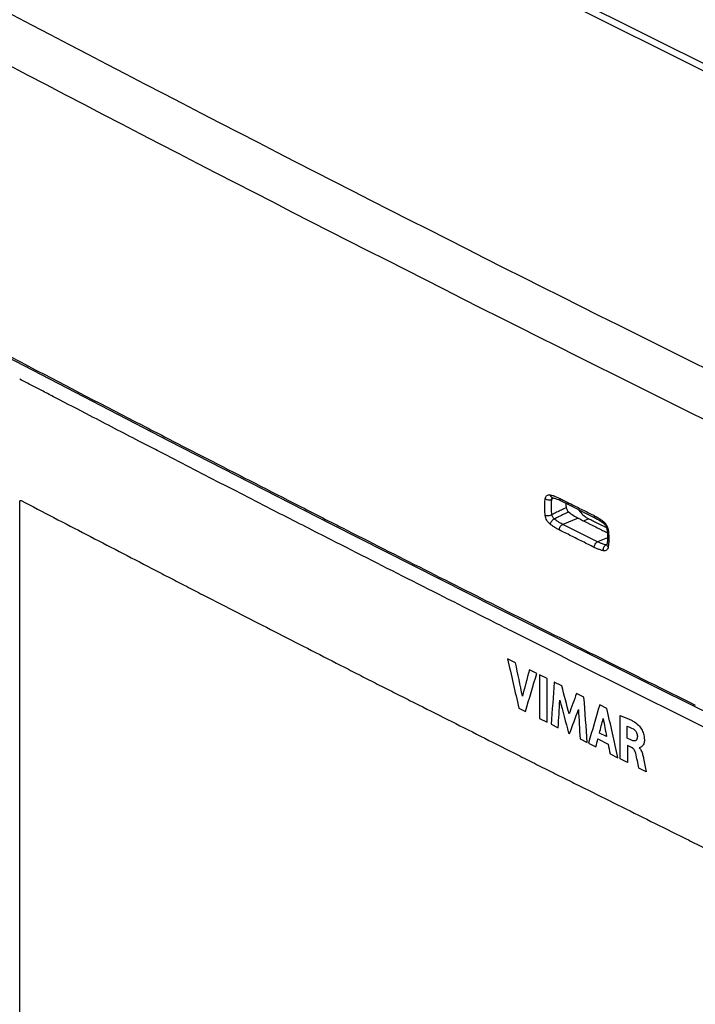
# Model space of a CAD drawing. Units: millimetres. Extents: x -61 to 67, y -83 to 82.
# Drawn here: x -32 to -2, y 15 to 59 of the extents above; entities that cross this region are included whole.
import ezdxf

# ---------------------------------------------------------------- set-up
doc = ezdxf.new("R2010")
doc.units = ezdxf.units.MM
doc.header["$LTSCALE"] = 16.335
doc.layers.get('0').update_dxf_attribs({"linetype": 'CONTINUOUS'})

msp = doc.modelspace()

# ---------------------------------------------------------------- linework, layer by layer
at = {"color": 0, "linetype": 'CONTINUOUS'}
for p, q in [((61.141, 25.274), (-49.171, 80.43)), ((-48.798, 80.574), (61.474, 25.438)), ((-32.826, 44.002), (-25.623, 40.261)), ((-8.539, 37.73), (-8.538, 37.73)), ((-8.539, 37.73), (-8.539, 37.73)), ((-8.538, 37.73), (-8.517, 37.725)), ((-8.517, 37.725), (-8.455, 37.709)), ((-8.455, 37.709), (-8.393, 37.689)), ((-8.203, 37.611), (-8.176, 37.598)), ((-8.176, 37.598), (-6.62, 36.82)), ((-6.273, 36.603), (-6.244, 36.581)), ((-6.244, 36.581), (-6.244, 36.581)), ((-6.169, 36.496), (-6.156, 36.474)), ((-6.104, 36.326), (-6.104, 36.326)), ((-6.104, 36.326), (-6.095, 36.246)), ((-6.095, 36.246), (-6.086, 36.134)), ((-6.11, 35.613), (-6.11, 35.612)), ((-6.094, 35.714), (-6.104, 35.634)), ((-6.104, 35.634), (-6.104, 35.634)), ((-11.071, 32.847), (-3.723, 29.173))]:
    msp.add_line(p, q, dxfattribs=at)
at = {"color": 9, "linetype": 'CONTINUOUS'}
for p, q in [((-32.271, -5.176), (-32.271, 37.545)), ((-7.379, 36.811), (-8.074, 36.538)), ((-6.518, 35.76), (-8.074, 36.538)), ((-7.149, 36.696), (-6.919, 36.786)), ((-6.081, 35.932), (-6.518, 35.76)), ((-10.174, 30.369), (-10.534, 30.55)), ((-9.227, 29.894), (-9.559, 30.06)), ((-9.104, 29.832), (-9.104, 27.882)), ((-8.772, 29.666), (-9.104, 29.832)), ((-8.772, 27.716), (-8.772, 29.666)), ((-8.118, 29.338), (-8.45, 29.504)), ((-7.128, 28.843), (-7.457, 29.007)), ((-10.03, 28.347), (-9.738, 28.201)), ((-6.105, 28.332), (-6.427, 28.493)), ((-9.104, 27.882), (-8.772, 27.716)), ((-5.518, 26.09), (-5.518, 28.017)), ((-8.593, 27.626), (-8.276, 27.467)), ((-7.814, 27.236), (-7.768, 27.213)), ((-6.12, 27.08), (-6.438, 27.239)), ((-5.198, 27.013), (-5.198, 27.548)), ((-7.304, 26.981), (-6.979, 26.819)), ((-6.927, 26.793), (-6.598, 26.629)), ((-6.506, 26.972), (-6.053, 26.746)), ((-5.008, 26.918), (-5.198, 27.013)), ((-5.187, 26.688), (-5.187, 25.925)), ((-5.008, 26.599), (-5.187, 26.688)), ((-5.967, 26.314), (-5.616, 26.139)), ((-5.187, 25.925), (-5.518, 26.09)), ((-4.356, 25.512), (-4.677, 25.671))]:
    msp.add_line(p, q, dxfattribs=at)
at = {"color": 0, "linetype": 'CONTINUOUS'}
for points in [[(-25.623, 40.261), (-18.371, 36.543), (-11.071, 32.847)], [(-8.393, 37.689), (-8.33, 37.666), (-8.267, 37.64), (-8.203, 37.611)], [(-6.62, 36.82), (-6.599, 36.809), (-6.533, 36.774), (-6.468, 36.736), (-6.403, 36.694)], [(-6.403, 36.694), (-6.338, 36.65), (-6.273, 36.603)], [(-6.244, 36.581), (-6.242, 36.579), (-6.228, 36.567), (-6.213, 36.552), (-6.198, 36.535), (-6.183, 36.517), (-6.169, 36.496)], [(-6.156, 36.474), (-6.144, 36.452), (-6.133, 36.428), (-6.124, 36.405), (-6.116, 36.381), (-6.11, 36.358), (-6.106, 36.336), (-6.104, 36.326)], [(-6.086, 36.134), (-6.081, 36.025), (-6.081, 35.918), (-6.085, 35.815), (-6.094, 35.714)], [(-6.104, 35.634), (-6.104, 35.633), (-6.106, 35.623), (-6.108, 35.616), (-6.11, 35.613)], [(-3.723, 29.173), (3.673, 25.521), (11.115, 21.892)]]:
    msp.add_lwpolyline(points, dxfattribs=at)
at = {"color": 9, "linetype": 'CONTINUOUS'}
for points, knots in [([(49.447, 19.296), (39.982, 23.564), (21.261, 32.225), (-6.366, 45.683), (-33.333, 59.512), (-50.989, 69.043), (-59.701, 73.87)], [0, 0, 0, 0, 0.255177, 0.506932, 0.755219, 1, 1, 1, 1]), ([(48.494, 17.471), (39.021, 21.743), (20.282, 30.412), (-7.371, 43.883), (-34.364, 57.725), (-52.036, 67.265), (-60.756, 72.096)], [0, 0, 0, 0, 0.255179, 0.506932, 0.755218, 1, 1, 1, 1]), ([(-8.851, 37.683), (-8.847, 37.712), (-8.832, 37.765), (-8.784, 37.83), (-8.713, 37.863), (-8.661, 37.86), (-8.636, 37.855)], [0, 0, 0, 0, 0.280435, 0.523309, 0.752219, 1, 1, 1, 1]), ([(-8.636, 37.855), (-8.632, 37.831), (-8.617, 37.787), (-8.578, 37.744), (-8.548, 37.732), (-8.538, 37.73)], [0, 0, 0, 0, 0.436147, 0.814832, 1, 1, 1, 1]), ([(-8.636, 37.855), (-8.59, 37.844), (-8.53, 37.828), (-8.471, 37.808), (-8.456, 37.803)], [0, 0, 0, 0, 0.745722, 1, 1, 1, 1]), ([(-32.271, 37.545, -1.694), (-32.271, 37.547, -1.692), (-32.271, 37.55, -1.69), (-32.271, 37.556, -1.686), (-32.27, 37.561, -1.682), (-32.269, 37.568, -1.677), (-32.266, 37.575, -1.67), (-32.261, 37.586, -1.657), (-32.252, 37.596, -1.64), (-32.239, 37.602, -1.622), (-32.229, 37.603, -1.609), (-32.222, 37.602, -1.601), (-32.216, 37.601, -1.594), (-32.211, 37.599, -1.59), (-32.207, 37.597, -1.585), (-32.204, 37.596, -1.582), (-32.202, 37.595, -1.581)], [0, 0, 0, 0, 0.041667, 0.083333, 0.125, 0.166667, 0.25, 0.333333, 0.5, 0.666667, 0.75, 0.833333, 0.875, 0.916667, 0.958333, 1, 1, 1, 1]), ([(-32.202, 37.595, -1.581), (-31.233, 37.092, -0.71), (-29.78, 36.338, 0.596), (-27.843, 35.333, 2.338), (-26.632, 34.704, 3.426), (-25.663, 34.201, 4.297), (-25.057, 33.887, 4.841), (-24.574, 33.636, 5.277), (-24.087, 33.386, 5.71), (-23.232, 32.949, 6.467), (-22.013, 32.324, 7.548), (-20.549, 31.575, 8.845), (-19.086, 30.826, 10.143), (-17.866, 30.202, 11.224), (-17.013, 29.765, 11.981), (-16.524, 29.516, 12.413), (-16.032, 29.268, 12.842), (-15.418, 28.958, 13.379), (-13.944, 28.214, 14.667), (-12.224, 27.346, 16.171), (-10.505, 26.478, 17.674), (-9.645, 26.044, 18.426), (-9.153, 25.796, 18.855), (-8.786, 25.61, 19.178), (-8.414, 25.426, 19.497), (-7.919, 25.179, 19.924), (-7.053, 24.749, 20.67), (-5.816, 24.133, 21.736), (-4.332, 23.394, 23.016), (-3.095, 22.778, 24.082), (-2.105, 22.286, 24.935), (-1.487, 21.978, 25.468), (-0.992, 21.732, 25.895), (-0.495, 21.487, 26.319), (0.377, 21.059, 27.06), (1.374, 20.57, 27.907), (2.37, 20.081, 28.755), (3.117, 19.714, 29.39), (3.865, 19.347, 30.025), (4.488, 19.042, 30.554), (4.986, 18.797, 30.978), (5.359, 18.614, 31.296), (5.733, 18.43, 31.613), (6.045, 18.278, 31.878), (6.294, 18.155, 32.09), (6.48, 18.064, 32.249), (6.636, 17.987, 32.381), (6.761, 17.926, 32.487), (6.854, 17.88, 32.566), (6.932, 17.842, 32.632), (6.994, 17.811, 32.685), (7.033, 17.792, 32.718), (7.064, 17.777, 32.745), (7.084, 17.767, 32.762), (7.097, 17.761, 32.773), (7.106, 17.757, 32.78), (7.117, 17.751, 32.789), (7.129, 17.745, 32.8), (7.161, 17.73, 32.826), (7.208, 17.707, 32.866), (7.271, 17.677, 32.919), (7.334, 17.646, 32.971), (7.418, 17.606, 33.041), (7.565, 17.535, 33.164), (7.775, 17.433, 33.34), (8.027, 17.312, 33.551), (8.279, 17.19, 33.762), (8.532, 17.068, 33.972), (8.868, 16.906, 34.254), (9.288, 16.703, 34.605), (9.96, 16.379, 35.167), (10.8, 15.973, 35.87), (11.808, 15.486, 36.713), (12.816, 14.999, 37.556), (13.825, 14.513, 38.399), (14.833, 14.026, 39.242), (16.177, 13.377, 40.367), (17.185, 12.89, 41.21), (17.857, 12.565, 41.772)], [0, 0, 0, 0, 0.0625, 0.09375, 0.125, 0.140625, 0.15625, 0.164062, 0.171875, 0.1875, 0.21875, 0.25, 0.28125, 0.3125, 0.328125, 0.335938, 0.34375, 0.359375, 0.375, 0.4375, 0.46875, 0.484375, 0.492188, 0.5, 0.507812, 0.515625, 0.53125, 0.5625, 0.59375, 0.625, 0.640625, 0.65625, 0.664062, 0.671875, 0.6875, 0.71875, 0.734375, 0.75, 0.765625, 0.78125, 0.789062, 0.796875, 0.804688, 0.8125, 0.816406, 0.820312, 0.824219, 0.826172, 0.828125, 0.830078, 0.831055, 0.832031, 0.83252, 0.833008, 0.833252, 0.833374, 0.833496, 0.83374, 0.833984, 0.834961, 0.835938, 0.836914, 0.837891, 0.839844, 0.84375, 0.847656, 0.851562, 0.855469, 0.859375, 0.867188, 0.875, 0.890625, 0.90625, 0.921875, 0.9375, 0.953125, 0.96875, 1, 1, 1, 1]), ([(-20.325, 37.622), (-19.683, 37.294), (-18.873, 36.88), (-18.063, 36.468), (-17.895, 36.382)], [0, 0, 0, 0, 0.79283, 1, 1, 1, 1]), ([(-8.851, 36.937), (-8.862, 37.023), (-8.877, 37.193), (-8.878, 37.442), (-8.863, 37.605), (-8.851, 37.683)], [0, 0, 0, 0, 0.347606, 0.682943, 1, 1, 1, 1]), ([(-8.851, 37.683), (-8.831, 37.668), (-8.782, 37.645), (-8.704, 37.63), (-8.626, 37.633), (-8.578, 37.65), (-8.558, 37.662)], [0, 0, 0, 0, 0.247797, 0.515696, 0.774923, 1, 1, 1, 1]), ([(-8.558, 36.972), (-8.569, 37.052), (-8.582, 37.209), (-8.583, 37.416), (-8.573, 37.542), (-8.568, 37.591)], [0, 0, 0, 0, 0.387878, 0.761961, 1, 1, 1, 1]), ([(-8.558, 37.662), (-8.556, 37.677), (-8.548, 37.7), (-8.534, 37.721), (-8.528, 37.728)], [0, 0, 0, 0, 0.620309, 1, 1, 1, 1]), ([(-8.228, 37.706), (-8.228, 37.684), (-8.222, 37.644), (-8.196, 37.609), (-8.178, 37.599), (-8.176, 37.598)], [0, 0, 0, 0, 0.519023, 0.944689, 1, 1, 1, 1]), ([(-8.055, 37.62), (-7.94, 37.562), (-7.652, 37.418), (-7.191, 37.187), (-6.845, 37.014), (-6.672, 36.928)], [0, 0, 0, 0, 0.249931, 0.624914, 1, 1, 1, 1]), ([(-11.111, 32.161), (-13.542, 33.385), (-16.721, 34.995), (-19.895, 36.616), (-20.645, 37)], [0, 0, 0, 0, 0.763804, 1, 1, 1, 1]), ([(-8.851, 36.937), (-8.829, 36.93), (-8.779, 36.924), (-8.702, 36.927), (-8.626, 36.942), (-8.579, 36.961), (-8.558, 36.972)], [0, 0, 0, 0, 0.229324, 0.49753, 0.767059, 1, 1, 1, 1]), ([(-8.636, 36.549), (-8.664, 36.571), (-8.718, 36.624), (-8.782, 36.719), (-8.829, 36.824), (-8.847, 36.899), (-8.851, 36.937)], [0, 0, 0, 0, 0.238592, 0.493217, 0.751203, 1, 1, 1, 1]), ([(-7.917, 37.28), (-7.988, 37.246), (-8.131, 37.177), (-8.345, 37.075), (-8.488, 37.006), (-8.558, 36.972)], [0, 0, 0, 0, 0.334974, 0.668311, 1, 1, 1, 1]), ([(-8.451, 36.778), (-8.464, 36.79), (-8.49, 36.817), (-8.521, 36.865), (-8.545, 36.917), (-8.555, 36.954), (-8.558, 36.972)], [0, 0, 0, 0, 0.237025, 0.492814, 0.752197, 1, 1, 1, 1]), ([(-7.813, 37.094), (-7.884, 37.058), (-8.026, 36.988), (-8.239, 36.883), (-8.38, 36.813), (-8.451, 36.778)], [0, 0, 0, 0, 0.334977, 0.668312, 1, 1, 1, 1]), ([(-6.672, 36.928), (-6.672, 36.906), (-6.666, 36.866), (-6.64, 36.831), (-6.622, 36.821), (-6.62, 36.82)], [0, 0, 0, 0, 0.518848, 0.944059, 1, 1, 1, 1]), ([(-8.636, 36.549), (-8.631, 36.572), (-8.612, 36.621), (-8.569, 36.686), (-8.515, 36.742), (-8.472, 36.77), (-8.451, 36.778)], [0, 0, 0, 0, 0.237322, 0.505409, 0.770561, 1, 1, 1, 1]), ([(-8.228, 36.289), (-8.274, 36.312), (-8.366, 36.362), (-8.502, 36.449), (-8.591, 36.514), (-8.636, 36.549)], [0, 0, 0, 0, 0.31858, 0.651094, 1, 1, 1, 1]), ([(-8.074, 36.538), (-8.116, 36.559), (-8.202, 36.606), (-8.328, 36.686), (-8.41, 36.746), (-8.451, 36.778)], [0, 0, 0, 0, 0.318698, 0.651029, 1, 1, 1, 1]), ([(-8.228, 36.289), (-8.228, 36.314), (-8.218, 36.367), (-8.185, 36.44), (-8.137, 36.501), (-8.095, 36.53), (-8.074, 36.538)], [0, 0, 0, 0, 0.24981, 0.517615, 0.775655, 1, 1, 1, 1]), ([(-6.263, 36.668), (-6.267, 36.65), (-6.27, 36.618), (-6.254, 36.589), (-6.244, 36.581)], [0, 0, 0, 0, 0.604496, 1, 1, 1, 1]), ([(-6.263, 36.668), (-6.235, 36.646), (-6.2, 36.611), (-6.17, 36.573), (-6.162, 36.563)], [0, 0, 0, 0, 0.741052, 1, 1, 1, 1]), ([(-6.672, 35.511), (-6.845, 35.597), (-7.191, 35.77), (-7.709, 36.029), (-8.055, 36.202), (-8.228, 36.289)], [0, 0, 0, 0, 0.333425, 0.666758, 1, 1, 1, 1]), ([(-6.047, 36.281), (-6.063, 36.285), (-6.088, 36.294), (-6.102, 36.318), (-6.104, 36.326)], [0, 0, 0, 0, 0.662139, 1, 1, 1, 1]), ([(-6.037, 36.193), (-6.031, 36.136), (-6.021, 35.996), (-6.021, 35.854), (-6.025, 35.771)], [0, 0, 0, 0, 0.407035, 1, 1, 1, 1]), ([(-6.672, 35.511), (-6.672, 35.536), (-6.663, 35.589), (-6.629, 35.662), (-6.581, 35.723), (-6.54, 35.752), (-6.518, 35.76)], [0, 0, 0, 0, 0.249873, 0.517732, 0.775761, 1, 1, 1, 1]), ([(-6.182, 35.633), (-6.21, 35.64), (-6.281, 35.661), (-6.394, 35.702), (-6.477, 35.74), (-6.518, 35.76)], [0, 0, 0, 0, 0.240554, 0.612266, 1, 1, 1, 1]), ([(-6.263, 35.363), (-6.268, 35.389), (-6.268, 35.444), (-6.245, 35.522), (-6.203, 35.586), (-6.162, 35.615), (-6.141, 35.623)], [0, 0, 0, 0, 0.261247, 0.528332, 0.779354, 1, 1, 1, 1]), ([(-6.047, 35.535), (-6.064, 35.547), (-6.094, 35.573), (-6.106, 35.614), (-6.104, 35.633), (-6.104, 35.634)], [0, 0, 0, 0, 0.532706, 0.964144, 1, 1, 1, 1]), ([(-6.263, 35.363), (-6.309, 35.373), (-6.4, 35.398), (-6.537, 35.447), (-6.627, 35.488), (-6.672, 35.511)], [0, 0, 0, 0, 0.320924, 0.653374, 1, 1, 1, 1]), ([(-6.047, 35.535), (-6.051, 35.506), (-6.066, 35.452), (-6.115, 35.387), (-6.186, 35.354), (-6.238, 35.357), (-6.263, 35.363)], [0, 0, 0, 0, 0.280146, 0.523002, 0.752081, 1, 1, 1, 1]), ([(-5.518, 28.017, 24.336), (-5.467, 28, 24.386), (-5.365, 27.966, 24.483), (-5.219, 27.908, 24.618), (-5.078, 27.845, 24.744), (-4.897, 27.749, 24.896), (-4.773, 27.659, 24.987), (-4.697, 27.587, 25.033)], [0, 0, 0, 0, 0.166667, 0.333333, 0.5, 0.666667, 1, 1, 1, 1]), ([(11.002, 21.247), (8.533, 22.442), (4.106, 24.599), (-0.311, 26.776), (-2.264, 27.744)], [0, 0, 0, 0, 0.557234, 1, 1, 1, 1]), ([(-4.937, 27.429, 24.666), (-4.928, 27.424, 24.673), (-4.912, 27.413, 24.686), (-4.887, 27.393, 24.702), (-4.864, 27.37, 24.715), (-4.836, 27.336, 24.729), (-4.803, 27.287, 24.738), (-4.778, 27.233, 24.736), (-4.764, 27.19, 24.727), (-4.756, 27.157, 24.717), (-4.75, 27.124, 24.704), (-4.749, 27.103, 24.694), (-4.749, 27.092, 24.688)], [0, 0, 0, 0, 0.083333, 0.166667, 0.25, 0.333333, 0.5, 0.666667, 0.75, 0.833333, 0.916667, 1, 1, 1, 1]), ([(-4.749, 27.092, 24.687), (-4.749, 27.08, 24.681), (-4.749, 27.059, 24.668), (-4.753, 27.028, 24.646), (-4.758, 27, 24.623), (-4.769, 26.965, 24.591), (-4.783, 26.935, 24.557), (-4.803, 26.911, 24.521), (-4.819, 26.898, 24.494), (-4.838, 26.888, 24.467), (-4.866, 26.882, 24.431), (-4.905, 26.883, 24.387), (-4.955, 26.895, 24.337), (-4.989, 26.909, 24.306), (-5.008, 26.918, 24.29)], [0, 0, 0, 0, 0.0625, 0.125, 0.1875, 0.25, 0.375, 0.4375, 0.5, 0.5625, 0.625, 0.75, 0.875, 1, 1, 1, 1]), ([(-4.822, 26.335, 24.166), (-4.828, 26.355, 24.171), (-4.837, 26.383, 24.177), (-4.851, 26.419, 24.181), (-4.864, 26.446, 24.182), (-4.878, 26.471, 24.18), (-4.9, 26.504, 24.174), (-4.924, 26.533, 24.163), (-4.949, 26.558, 24.149), (-4.968, 26.574, 24.136), (-4.988, 26.588, 24.121), (-5.001, 26.595, 24.111), (-5.008, 26.599, 24.105)], [0, 0, 0, 0, 0.166667, 0.25, 0.333333, 0.416667, 0.5, 0.666667, 0.75, 0.833333, 0.916667, 1, 1, 1, 1])]:
    msp.add_open_spline(points, degree=3, knots=knots, dxfattribs=at)
for points in [[(-37.423, 46.494), (-35.602, 45.535), (-33.779, 44.579), (-31.954, 43.627)], [(-31.954, 43.627), (-31.904, 43.601), (-31.854, 43.575), (-31.804, 43.549)], [(-31.804, 43.549), (-30.148, 42.686), (-28.491, 41.825), (-26.833, 40.968)], [(-31.93, 42.836), (-32.044, 42.895), (-32.159, 42.955), (-32.273, 43.015)], [(-31.231, 42.471), (-31.464, 42.592), (-31.697, 42.714), (-31.93, 42.836)], [(-30.701, 42.194), (-30.877, 42.286), (-31.054, 42.378), (-31.231, 42.471)], [(-29.126, 41.375), (-29.651, 41.648), (-30.176, 41.921), (-30.701, 42.194)], [(-26.961, 40.251), (-27.683, 40.625), (-28.405, 41), (-29.126, 41.375)], [(-26.833, 40.968), (-26.819, 40.96), (-26.805, 40.953), (-26.791, 40.946)], [(-26.791, 40.946), (-26.467, 40.778), (-26.143, 40.611), (-25.818, 40.444)], [(-25.818, 40.444), (-25.281, 40.166), (-24.743, 39.889), (-24.205, 39.612)], [(-26.844, 40.191), (-26.883, 40.211), (-26.922, 40.231), (-26.961, 40.251)], [(-26.139, 39.826), (-26.374, 39.948), (-26.609, 40.07), (-26.844, 40.191)], [(-20.645, 37), (-22.478, 37.938), (-24.309, 38.881), (-26.139, 39.826)], [(-24.205, 39.612), (-22.913, 38.947), (-21.62, 38.284), (-20.325, 37.622)], [(-8.456, 37.803), (-8.425, 37.792), (-8.395, 37.781), (-8.365, 37.769)], [(-8.365, 37.769), (-8.319, 37.749), (-8.273, 37.729), (-8.228, 37.706)], [(-8.568, 37.591), (-8.565, 37.614), (-8.562, 37.638), (-8.558, 37.662)], [(-8.513, 37.693), (-8.528, 37.683), (-8.543, 37.672), (-8.558, 37.662)], [(-8.493, 37.706), (-8.5, 37.702), (-8.506, 37.698), (-8.513, 37.693)], [(-8.48, 37.715), (-8.485, 37.712), (-8.489, 37.709), (-8.493, 37.706)], [(-8.228, 37.706), (-8.199, 37.692), (-8.171, 37.678), (-8.143, 37.664)], [(-8.143, 37.664), (-8.114, 37.649), (-8.084, 37.634), (-8.055, 37.62)], [(-6.672, 36.928), (-6.626, 36.905), (-6.581, 36.88), (-6.536, 36.854)], [(-6.536, 36.854), (-6.506, 36.836), (-6.475, 36.817), (-6.445, 36.798)], [(-6.445, 36.798), (-6.43, 36.788), (-6.415, 36.778), (-6.4, 36.768)], [(-6.4, 36.768), (-6.353, 36.736), (-6.308, 36.703), (-6.263, 36.668)], [(-6.162, 36.563), (-6.147, 36.542), (-6.133, 36.52), (-6.12, 36.497)], [(-6.12, 36.497), (-6.101, 36.463), (-6.085, 36.428), (-6.073, 36.391)], [(-17.895, 36.382), (-15.454, 35.139), (-13.009, 33.903), (-10.562, 32.673)], [(-6.073, 36.391), (-6.065, 36.367), (-6.058, 36.342), (-6.053, 36.318)], [(-6.053, 36.318), (-6.051, 36.305), (-6.049, 36.293), (-6.047, 36.281)], [(-6.047, 36.281), (-6.043, 36.252), (-6.04, 36.223), (-6.037, 36.193)], [(-6.141, 35.623), (-6.155, 35.626), (-6.168, 35.63), (-6.182, 35.633)], [(-6.117, 35.632), (-6.125, 35.629), (-6.133, 35.626), (-6.141, 35.623)], [(-6.126, 35.622), (-6.131, 35.622), (-6.136, 35.623), (-6.141, 35.623)], [(-6.106, 35.622), (-6.113, 35.621), (-6.12, 35.621), (-6.126, 35.622)], [(-6.104, 35.636), (-6.109, 35.634), (-6.113, 35.633), (-6.117, 35.632)], [(-6.038, 35.602), (-6.041, 35.58), (-6.044, 35.557), (-6.047, 35.535)], [(-6.037, 35.612), (-6.038, 35.609), (-6.038, 35.606), (-6.038, 35.602)], [(-6.025, 35.771), (-6.027, 35.718), (-6.031, 35.665), (-6.037, 35.612)], [(-10.562, 32.673), (-7.767, 31.268), (-4.969, 29.871), (-2.166, 28.483)], [(-10.26, 31.734), (-10.544, 31.876), (-10.827, 32.019), (-11.111, 32.161)], [(-3.576, 28.395), (-5.807, 29.502), (-8.035, 30.615), (-10.26, 31.734)], [(-10.534, 30.55, 20.002), (-10.366, 29.816, 19.773), (-10.198, 29.081, 19.543), (-10.03, 28.347, 19.314)], [(-9.871, 28.875, 19.804), (-9.972, 29.373, 19.974), (-10.073, 29.871, 20.145), (-10.174, 30.369, 20.315)], [(-9.559, 30.06, 20.85), (-9.663, 29.665, 20.501), (-9.767, 29.27, 20.153), (-9.871, 28.875, 19.804)], [(-9.738, 28.201, 19.568), (-9.568, 28.765, 20.092), (-9.398, 29.329, 20.615), (-9.227, 29.894, 21.138)], [(-8.45, 29.504, 21.813), (-8.498, 28.878, 21.396), (-8.546, 28.252, 20.98), (-8.593, 27.626, 20.563)], [(-7.789, 28.091, 21.761), (-7.899, 28.507, 21.874), (-8.008, 28.922, 21.987), (-8.118, 29.338, 22.101)], [(-7.457, 29.007, 22.674), (-7.568, 28.702, 22.369), (-7.679, 28.396, 22.065), (-7.789, 28.091, 21.761)], [(-8.276, 27.467, 20.838), (-8.252, 27.88, 21.104), (-8.228, 28.292, 21.37), (-8.204, 28.705, 21.636)], [(-8.204, 28.705, 21.636), (-8.074, 28.215, 21.503), (-7.944, 27.726, 21.371), (-7.814, 27.236, 21.238)], [(-6.979, 26.819, 21.962), (-7.029, 27.494, 22.294), (-7.078, 28.168, 22.626), (-7.128, 28.843, 22.958)], [(-7.768, 27.213, 21.279), (-7.636, 27.57, 21.637), (-7.504, 27.927, 21.995), (-7.373, 28.283, 22.353)], [(-7.373, 28.283, 22.353), (-7.35, 27.849, 22.129), (-7.327, 27.415, 21.904), (-7.304, 26.981, 21.68)], [(-6.427, 28.493, 23.565), (-6.594, 27.926, 23.045), (-6.76, 27.359, 22.526), (-6.927, 26.793, 22.007)], [(-5.616, 26.139, 23.14), (-5.779, 26.87, 23.374), (-5.942, 27.601, 23.608), (-6.105, 28.332, 23.843)], [(-2.383, 27.803), (-2.781, 28), (-3.178, 28.197), (-3.576, 28.395)], [(-6.438, 27.239, 22.828), (-6.383, 27.453, 23.015), (-6.328, 27.666, 23.202), (-6.273, 27.88, 23.389)], [(-6.273, 27.88, 23.389), (-6.222, 27.613, 23.294), (-6.171, 27.347, 23.199), (-6.12, 27.08, 23.103)], [(-2.264, 27.744), (-2.304, 27.763), (-2.343, 27.783), (-2.383, 27.803)], [(-5.198, 27.548, 24.434), (-5.111, 27.508, 24.512), (-5.024, 27.469, 24.589), (-4.937, 27.429, 24.666)], [(-4.697, 27.587, 25.033), (-4.671, 27.561, 25.048), (-4.624, 27.507, 25.07), (-4.562, 27.414, 25.088), (-4.51, 27.313, 25.089), (-4.471, 27.207, 25.073), (-4.446, 27.102, 25.041), (-4.439, 27.034, 25.01), (-4.438, 26.999, 24.991)], [(-6.598, 26.629, 22.291), (-6.567, 26.743, 22.393), (-6.537, 26.857, 22.494), (-6.506, 26.972, 22.595)], [(-4.438, 26.999, 24.991), (-4.434, 26.961, 24.973), (-4.433, 26.89, 24.934), (-4.448, 26.795, 24.862), (-4.48, 26.713, 24.777), (-4.528, 26.648, 24.685), (-4.588, 26.605, 24.591), (-4.636, 26.589, 24.527), (-4.662, 26.585, 24.494)], [(-6.053, 26.746, 22.987), (-6.024, 26.602, 22.937), (-5.996, 26.458, 22.887), (-5.967, 26.314, 22.837)], [(-4.677, 25.671, 23.95), (-4.725, 25.892, 24.022), (-4.774, 26.113, 24.094), (-4.822, 26.335, 24.166)], [(-4.662, 26.585, 24.494), (-4.628, 26.548, 24.513), (-4.57, 26.457, 24.527), (-4.51, 26.284, 24.496), (-4.483, 26.161, 24.455), (-4.47, 26.096, 24.432)], [(-4.47, 26.096, 24.432), (-4.432, 25.901, 24.364), (-4.394, 25.706, 24.295), (-4.356, 25.512, 24.226)]]:
    msp.add_open_spline(points, degree=3, dxfattribs=at)
at = {"color": 0, "linetype": 'CONTINUOUS'}
for points in [[(-7.939, 37.479), (-7.934, 37.413), (-7.926, 37.346), (-7.917, 37.28)], [(-7.379, 36.811), (-7.253, 36.748), (-7.127, 36.685), (-7.001, 36.622)], [(-6.723, 36.688), (-6.788, 36.721), (-6.853, 36.754), (-6.919, 36.786)], [(-6.693, 36.673), (-6.703, 36.678), (-6.713, 36.683), (-6.723, 36.688)], [(-6.33, 36.492), (-6.451, 36.552), (-6.572, 36.613), (-6.693, 36.673)], [(-6.134, 36.394), (-6.199, 36.426), (-6.265, 36.459), (-6.33, 36.492)], [(-6.169, 36.206), (-6.142, 36.192), (-6.116, 36.179), (-6.089, 36.165)], [(-6.117, 36.385), (-6.123, 36.388), (-6.128, 36.391), (-6.134, 36.394)]]:
    msp.add_open_spline(points, degree=3, dxfattribs=at)
for points, knots in [([(-7.917, 37.28), (-7.913, 37.256), (-7.899, 37.209), (-7.864, 37.145), (-7.831, 37.108), (-7.813, 37.094)], [0, 0, 0, 0, 0.333027, 0.677159, 1, 1, 1, 1]), ([(-7.813, 37.094), (-7.744, 37.038), (-7.604, 36.935), (-7.455, 36.849), (-7.379, 36.811)], [0, 0, 0, 0, 0.512762, 1, 1, 1, 1]), ([(-7.38, 37.199), (-7.359, 37.17), (-7.282, 37.07), (-7.136, 36.921), (-6.992, 36.823), (-6.919, 36.786)], [0, 0, 0, 0, 0.172559, 0.606372, 1, 1, 1, 1]), ([(-7.001, 36.622), (-6.954, 36.598), (-6.735, 36.489), (-6.458, 36.35), (-6.227, 36.235), (-6.169, 36.206)], [0, 0, 0, 0, 0.168571, 0.792145, 1, 1, 1, 1])]:
    msp.add_open_spline(points, degree=3, knots=knots, dxfattribs=at)

doc.saveas('drawing.dxf')
